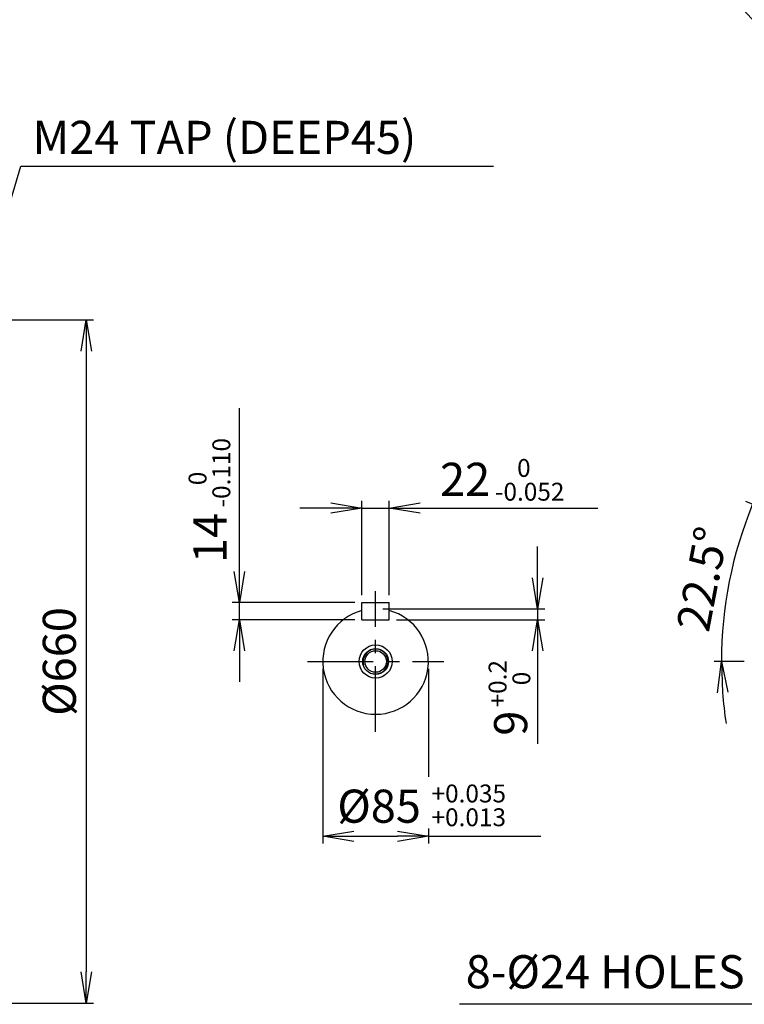
# Model space of a CAD drawing. Units: millimetres. Extents: x 0 to 4557, y -1871 to 2310.
# Drawn here: x 1497 to 2197, y 804 to 1755 of the extents above; entities that cross this region are included whole.
import ezdxf

# ---------------------------------------------------------------- set-up
doc = ezdxf.new("R2010")
doc.units = ezdxf.units.MM
doc.header["$LTSCALE"] = 2
doc.header["$PDMODE"] = 1
doc.linetypes.add('CENTER', pattern=[2, 1.25, -0.25, 0.25, -0.25])
doc.layers.get('0').update_dxf_attribs({"color": 3, "linetype": 'CONTINUOUS'})
doc.layers.get('DEFPOINTS').update_dxf_attribs({"linetype": 'CONTINUOUS'})
for name, color, linetype in [('D', 3, 'CONTINUOUS'), ('DV1_Default', 7, 'CONTINUOUS'), ('T', 7, 'CONTINUOUS'), ('축', 7, 'CONTINUOUS'), ('키이', 7, 'CONTINUOUS')]:
    doc.layers.add(name, color=color, linetype=linetype)
doc.styles.add('ROMANS', font='romans.shx', dxfattribs={"bigfont": 'whgtxt.shx'})
doc.styles.get("Standard").update_dxf_attribs({"font": 'romans', "height": 3, "bigfont": 'whgtxt'})
doc.dimstyles.get("Standard").update_dxf_attribs({"dimtxt": 0.18, "dimasz": 0.18, "dimexe": 0.18, "dimexo": 0.0625, "dimgap": 0.09, "dimtad": 0, "dimtih": 1, "dimtoh": 1, "dimdec": 4, "dimzin": 0, "dimdsep": 46, "dimtxsty": 'Standard', "dimcen": 0.09, "dimadec": 0, "dimazin": 0, "dimtfac": 1, "dimtdec": 4, "dimtofl": 0, "dimtmove": 0, "dimatfit": 3, "dimfxl": 1, "dimtolj": 1, "dimtzin": 0, "dimarcsym": 0})

# ---------------------------------------------------------------- blocks, each defined once
blk = doc.blocks.new('_OPEN')
at = {"color": 0, "linetype": 'ByBlock'}
for p, q in [((-1, 0.167), (0, 0)), ((0, 0), (-1, -0.167)), ((0, 0), (-1, 0))]:
    blk.add_line(p, q, dxfattribs=at)
blk = doc.blocks.new('*D18')
at = {"layer": 'DEFPOINTS', "color": 0}
for p in [(1185.17, 1465.07), (1185.17, 805.07), (1561.43, 805.07)]:
    blk.add_point(p, dxfattribs=at)
at = {"layer": 'T', "color": 2, "lineweight": -2}
for p, q in [((1192.17, 1465.07), (1568.43, 1465.07)), ((1561.43, 1435.07), (1561.43, 835.07)), ((1192.17, 805.07), (1568.43, 805.07))]:
    blk.add_line(p, q, dxfattribs=at)
at = {"layer": 'T', "color": 2, "lineweight": -2, "xscale": 30, "yscale": 30, "zscale": 30}
for p, rotation in [((1561.43, 1465.07), 90), ((1561.43, 805.07), 270)]:
    blk.add_blockref('_OPEN', p, dxfattribs=dict(at, rotation=rotation))
at = {"layer": 'T', "color": 7, "insert": (1535.43, 1135.07), "char_height": 32, "attachment_point": 5, "rotation": 90, "style": 'ROMANS'}
blk.add_mtext('\\A1;%%C660', dxfattribs=at)
blk = doc.blocks.new('*D26')
at = {"layer": 'DEFPOINTS', "color": 0}
for p in [(1841.09, 1186.07), (1854.29, 1175.27), (1997.57, 1175.27)]:
    blk.add_point(p, dxfattribs=at)
at = {"layer": 'T', "color": 2, "lineweight": -2}
for p, q in [((1997.57, 1216.07), (1997.57, 1246.07)), ((1848.09, 1186.07), (2004.57, 1186.07)), ((1997.57, 1186.07), (1997.57, 1175.27)), ((1861.29, 1175.27), (2004.57, 1175.27)), ((1997.57, 1145.27), (1997.57, 1055.55))]:
    blk.add_line(p, q, dxfattribs=at)
at = {"layer": 'T', "color": 2, "lineweight": -2, "xscale": 30, "yscale": 30, "zscale": 30}
for p, rotation in [((1997.57, 1186.07), 270), ((1997.57, 1175.27), 90)]:
    blk.add_blockref('_OPEN', p, dxfattribs=dict(at, rotation=rotation))
at = {"layer": 'T', "color": 7, "insert": (1971.57, 1075.46), "char_height": 32, "attachment_point": 5, "rotation": 90, "style": 'ROMANS'}
blk.add_mtext('\\A1;9', dxfattribs=at)
blk = doc.blocks.new('*D27')
at = {"layer": 'DEFPOINTS', "color": 0}
for p in [(2279.23, 1256.38), (2188.71, 1237.8), (2310.65, 1243.37), (2204.31, 1135.07), (2566.74, 1135.07)]:
    blk.add_point(p, dxfattribs=at)
at = {"layer": 'T', "color": 2, "lineweight": -2}
for p, q in [((2272.77, 1259.06), (2198.94, 1289.64)), ((2197.31, 1135.07), (2168.19, 1135.07))]:
    blk.add_line(p, q, dxfattribs=at)
for start, end in [(148.83674, 153.16837), (157.5, 180), (184.33163, 188.66326)]:
    blk.add_arc((2572.1, 1135.07), 396.91, start, end, dxfattribs=at)
at = {"layer": 'T', "color": 2, "lineweight": -2, "xscale": 30, "yscale": 30, "zscale": 30}
for p, rotation in [((2205.4, 1286.96), 245.3341854329634), ((2175.19, 1135.07), 92.16581456703356)]:
    blk.add_blockref('_OPEN', p, dxfattribs=dict(at, rotation=rotation))
at = {"layer": 'T', "color": 7, "insert": (2156.78, 1214.85), "char_height": 32, "attachment_point": 5, "rotation": 79.12553, "style": 'ROMANS'}
blk.add_mtext('\\A1;22.5°', dxfattribs=at)

msp = doc.modelspace()

# ---------------------------------------------------------------- linework, layer by layer
at = {"layer": 'D', "color": 0, "linetype": 'ByBlock'}
for p in [(1570.61, 896.98), (1584.11, 896.73), (1654.08, 902.08), (1654.08, 901.65), (1667.53, 902.08), (1667.53, 902.08), (1675.03, 902.09), (1675.03, 902.08), (1684.83, 895.81), (1698.32, 895.56), (1574.88, 887.98), (1582.36, 888.23), (1584.11, 888.23), (1657.79, 886.03), (1658.19, 885.99), (1658.3, 886.15), (1689.1, 886.81), (1696.58, 887.06), (1698.32, 887.06), (1650.29, 875.78), (1650.29, 875.78), (1652.81, 884.33), (1653.36, 884.44), (1721.18, 876.27), (1642.83, 869.48), (1643.37, 869.48), (1643.37, 869.48), (1644.02, 869.48), (1644.07, 869.62), (1644.73, 869.62), (1644.73, 869.48), (1647.35, 871.79), (1647.75, 871.75), (1647.86, 871.91), (1649.04, 874.36), (1649.04, 874.24), (1649.04, 872.09), (1649.04, 871.45), (1651.37, 872.2), (1665.43, 871.97), (1665.43, 871.97), (1665.43, 871.97), (1676.89, 866.3), (1678.24, 865.8), (1678.24, 865.8), (1680.88, 874.24), (1680.88, 872.09), (1680.88, 871.7), (1682.33, 872.2), (1682.56, 865.8), (1682.56, 865.8), (1683.91, 867.27), (1683.91, 866.3), (1683.91, 865.8), (1698.86, 871.91), (1698.86, 871.72), (1699.81, 872.22), (1700.93, 874.04), (1702.69, 868.06), (1716.01, 874.64), (1716.01, 874.63), (1716.01, 872.01), (1721.18, 871.91), (1721.18, 871.78), (1723.26, 874.04), (1723.26, 873.64), (1723.26, 872.22), (1723.26, 870.04), (1636.71, 860.59), (1636.87, 860.23), (1637.16, 860.24), (1637.23, 860.58), (1637.23, 860.24), (1640.75, 859.84), (1640.83, 859.66), (1640.98, 859.67), (1641.02, 859.84), (1641.02, 859.67), (1643.89, 864.4), (1644.16, 864.4), (1644.16, 864.4), (1644.5, 864.4), (1644.52, 864.48), (1644.86, 864.48), (1644.86, 864.4), (1646.19, 862.29), (1646.21, 865.59), (1646.41, 865.57), (1646.47, 865.65), (1647.31, 865.37), (1647.83, 858.46), (1649.37, 860.25), (1649.76, 859.83), (1650.51, 859.29), (1650.51, 857.9), (1653.52, 861.38), (1654.29, 860.57), (1655.73, 859.52), (1676.89, 865.41), (1676.89, 864.95), (1684.21, 861.91), (1686, 863.02), (1686.12, 860.31), (1686.12, 860.31), (1697.83, 865.42), (1704.56, 858.12), (1707.1, 865.42), (1715.37, 859.8), (1715.37, 859.77), (1715.37, 859.77), (1715.37, 857.92), (1715.37, 857.92), (1717.41, 857.07), (1717.79, 856.8), (1717.87, 856.62), (1718.02, 856.63), (1718.06, 856.8), (1718.06, 856.63), (1719.94, 857.07), (1720.36, 861.89), (1720.93, 861.36), (1721.2, 861.36), (1721.2, 861.36), (1721.54, 861.36), (1721.57, 861.44), (1721.9, 861.44), (1721.9, 861.36), (1721.97, 858.49), (1721.97, 858.49), (1721.99, 860.25), (1722.2, 860.7), (1722.2, 860.69), (1722.2, 860.69), (1722.2, 859.34), (1722.2, 859.34), (1722.25, 860.83), (1722.65, 860.85), (1722.65, 860.83), (1722.65, 860.83), (1723.23, 859.25), (1723.25, 862.55), (1723.45, 862.53), (1723.51, 862.61), (1724.02, 857.03), (1724.5, 857.98), (1724.5, 857.79), (1726.41, 857.21), (1726.81, 856.8), (1726.98, 857.98), (1726.98, 857.78), (1727.36, 859.92), (1727.36, 859.92), (1727.36, 859.92), (1727.55, 856.26), (1663.05, 856.19), (1663.05, 849.64), (1664.01, 855.37), (1664.01, 849.64), (1665.33, 847.41), (1665.56, 847.93), (1667.71, 853.6), (1667.71, 853.6), (1667.95, 853.6), (1669.83, 847.91), (1669.83, 847.91), (1669.83, 847.91), (1674.33, 847.91), (1674.33, 847.91), (1677.71, 847.93), (1677.71, 847.93), (1678.83, 847.91), (1680.4, 847.93), (1680.4, 847.91), (1680.4, 847.91), (1681.76, 847.93), (1681.76, 847.93), (1686.11, 853.56), (1686.12, 853.56), (1686.12, 853.56), (1689.12, 849.64), (1715.14, 855.82), (1715.14, 855.78), (1715.17, 855.82), (1715.17, 855.78), (1715.2, 856.08), (1715.2, 856.04), (1715.2, 855.87), (1715.2, 855.83), (1715.61, 855.4), (1717.55, 856.08), (1717.55, 856.04), (1719.94, 856.06), (1720.72, 856.06), (1721.48, 855.4), (1721.48, 855.38), (1724.18, 854.57), (1724.44, 855.83), (1724.87, 855.43), (1725.06, 856.11), (1725.06, 856.11), (1725.06, 856.11), (1725.97, 855.83), (1664.81, 846.2), (1814.37, 838.3), (1814.45, 838.12), (1814.6, 838.13), (1814.64, 838.3), (1814.64, 838.13), (1817.51, 842.86), (1817.78, 842.86), (1817.78, 842.86), (1818.12, 842.86), (1818.14, 842.94), (1818.48, 842.94), (1818.48, 842.86), (1819.81, 840.76), (1819.83, 844.05), (1820.03, 844.03), (1820.09, 844.11), (1822.99, 838.71), (1823.38, 838.3), (1824.13, 837.76), (1763.18, 831.54), (1763.73, 831.66), (1768.16, 833.25), (1768.56, 833.21), (1768.67, 833.36), (1821.45, 836.93), (1757.72, 819.01), (1758.12, 818.97), (1758.24, 819.13), (1753.2, 816.7), (1753.74, 816.7), (1753.74, 816.7), (1754.26, 811.62), (1754.4, 816.7), (1754.44, 816.84), (1754.54, 811.62), (1754.54, 811.62), (1754.87, 811.62), (1754.9, 811.69), (1755.1, 816.84), (1755.1, 816.7), (1755.24, 811.69), (1755.24, 811.62), (1756.56, 809.51), (1756.58, 812.81), (1756.78, 812.78), (1756.84, 812.87), (1757.69, 812.59), (1747.08, 807.81), (1747.24, 807.45), (1747.54, 807.46), (1747.6, 807.8), (1747.6, 807.46), (1751.12, 807.06), (1751.21, 806.88), (1751.36, 806.89), (1751.39, 807.06), (1751.39, 806.89), (1758.2, 805.68), (1759.75, 807.47), (1760.14, 807.05), (1760.88, 806.51), (1760.89, 805.12), (1763.9, 808.6), (1764.66, 807.79), (1766.11, 806.74)]:
    msp.add_point(p, dxfattribs=at)
at = {"layer": 'DV1_Default', "color": 1, "linetype": 'CENTER', "ltscale": 25.4}
for p, q in [((1841.09, 1067), (1841.09, 1203.14)), ((1775.19, 1135.07), (1906.99, 1135.07))]:
    msp.add_line(p, q, dxfattribs=at)
at = {"layer": 'T', "color": 2}
for p, q in [((1709.51, 1222.07), (1709.51, 1379.7)), ((1827.89, 1199.07), (1827.89, 1290.25)), ((1854.29, 1199.07), (1854.29, 1290.25)), ((1797.89, 1283.25), (1767.89, 1283.25)), ((1827.89, 1283.25), (1854.29, 1283.25)), ((1884.29, 1283.25), (2055.82, 1283.25)), ((1820.89, 1192.07), (1702.51, 1192.07)), ((1709.51, 1175.27), (1709.51, 1192.07)), ((1820.89, 1175.27), (1702.51, 1175.27)), ((1709.51, 1145.27), (1709.51, 1115.27)), ((1790.09, 1128.07), (1790.09, 959.21)), ((1892.09, 1128.07), (1892.09, 1023.59)), ((1892.09, 973.66), (1892.09, 959.21)), ((1820.09, 966.21), (1862.09, 966.21)), ((1892.09, 966.21), (2000.74, 966.21))]:
    msp.add_line(p, q, dxfattribs=at)
at = {"layer": '축', "color": 3, "linetype": 'Continuous', "ltscale": 25.4}
for radius in [16, 12.5, 10.38]:
    msp.add_circle((1841.09, 1135.07), radius, dxfattribs=at)
msp.add_arc((1841.09, 1135.07), 12, 255, 195, dxfattribs=at)
at = {"layer": '키이', "color": 3, "linetype": 'Continuous', "ltscale": 25.4}
for p, q in [((1827.89, 1175.27), (1827.89, 1192.07)), ((1827.89, 1192.07), (1854.29, 1192.07)), ((1854.29, 1175.27), (1854.29, 1192.07)), ((1827.89, 1175.27), (1854.29, 1175.27))]:
    msp.add_line(p, q, dxfattribs=at)
msp.add_arc((1841.09, 1135.07), 51, 105.00027, 74.99973, dxfattribs=at)

# ---------------------------------------------------------------- block references
at = {"layer": 'T', "color": 2, "xscale": 30, "yscale": 30, "zscale": 30}
for p in [(1827.89, 1283.25), (1892.09, 966.21)]:
    msp.add_blockref('_OPEN', p, dxfattribs=at)
for p, rotation in [((1854.29, 1283.25), 180), ((1709.51, 1192.07), 270), ((1709.51, 1175.27), 90), ((1790.09, 966.21), 180)]:
    msp.add_blockref('_OPEN', p, dxfattribs=dict(at, rotation=rotation))

# ---------------------------------------------------------------- texts
at = {"layer": 'T', "color": 7, "style": 'ROMANS'}
for s, height, p in [('M24 TAP (DEEP45)', 32, (1509.55, 1625.51)), ('0', 17.28, (1977.8, 1313.48)), ('-0.052', 17.28, (1956.45, 1290.5)), ('+0.035', 17.28, (1895.12, 998.91)), ('+0.013', 17.28, (1895.12, 975.93)), ('8-%%C24 HOLES', 32, (1928.15, 819.3))]:
    msp.add_text(s, height=height, dxfattribs=at).set_placement(p)
for s, p in [('-0.110', (1700.62, 1283.98)), ('0', (1677.64, 1305.38)), ('+0.2', (1967.58, 1090.7)), ('0', (1990.56, 1112.1))]:
    msp.add_text(s, height=17.28, rotation=90, dxfattribs=at).set_placement(p)
at = {"layer": 'T', "color": 7, "char_height": 32, "attachment_point": 5, "style": 'ROMANS'}
for s, insert in [('\\A1;22', (1927.56, 1311.11)), ('\\A1;%%C85', (1844.44, 995.28))]:
    msp.add_mtext(s, dxfattribs=dict(at, insert=insert))
at = {"layer": 'T', "color": 7, "insert": (1680.99, 1254.43), "char_height": 32, "attachment_point": 5, "rotation": 90, "style": 'ROMANS'}
msp.add_mtext('\\A1;14', dxfattribs=at)

# ---------------------------------------------------------------- dimensions: what is measured, and where the dimension line sits
at = {"layer": 'T'}
dim = msp.add_linear_dim(base=(1561.43, 805.07), p1=(1185.17, 1465.07), p2=(1185.17, 805.07), angle=90, text='%%C<>', dimstyle='Standard', override={"dimtxt": 32, "dimasz": 30, "dimexe": 7, "dimexo": 7, "dimgap": 10, "dimtad": 1, "dimtih": 0, "dimtoh": 0, "dimdec": 1, "dimrnd": 0.005, "dimzin": 8, "dimtxsty": 'ROMANS', "dimblk": 'OPEN', "dimcen": 0, "dimclrd": 2, "dimclre": 2, "dimclrt": 7, "dimazin": 2, "dimtfac": 0.55, "dimtdec": 1, "dimtofl": 1, "dimatfit": 0, "dimldrblk": 'OPEN'}, dxfattribs=at)
dim.commit()
dim.dimension.update_dxf_attribs({"geometry": '*D18', "text_midpoint": (1535.43, 1135.07)})
dim = msp.add_angular_dim_2l(base=(2188.71, 1237.8), line1=((2279.23, 1256.38), (2310.65, 1243.37)), line2=((2566.74, 1135.07), (2204.31, 1135.07)), dimstyle='Standard', override={"dimtxt": 32, "dimasz": 30, "dimexe": 7, "dimexo": 7, "dimgap": 10, "dimtad": 1, "dimtih": 0, "dimtoh": 0, "dimdec": 1, "dimrnd": 0.005, "dimzin": 8, "dimtxsty": 'ROMANS', "dimblk": 'OPEN', "dimcen": 0, "dimclrd": 2, "dimclre": 2, "dimclrt": 7, "dimadec": 1, "dimazin": 2, "dimtfac": 0.55, "dimtdec": 1, "dimtofl": 1, "dimatfit": 0, "dimldrblk": 'OPEN'}, dxfattribs=at)
dim.commit()
dim.dimension.update_dxf_attribs({"geometry": '*D27', "text_midpoint": (2182.32, 1209.95), "dimtype": 162})
dim = msp.add_linear_dim(base=(1997.57, 1175.27), p1=(1841.09, 1186.07), p2=(1854.29, 1175.27), angle=90, text='9', dimstyle='Standard', override={"dimtxt": 32, "dimasz": 30, "dimexe": 7, "dimexo": 7, "dimgap": 10, "dimtad": 1, "dimtih": 0, "dimtoh": 0, "dimdec": 1, "dimrnd": 0.005, "dimzin": 8, "dimtxsty": 'ROMANS', "dimblk": 'OPEN', "dimcen": 0, "dimclrd": 2, "dimclre": 2, "dimclrt": 7, "dimazin": 2, "dimtfac": 0.55, "dimtdec": 1, "dimtofl": 1, "dimatfit": 0, "dimldrblk": 'OPEN'}, dxfattribs=at)
dim.commit()
dim.dimension.update_dxf_attribs({"geometry": '*D26', "text_midpoint": (1997.57, 1075.46), "dimtype": 160})

# ---------------------------------------------------------------- leaders
for points in [[(2377.2, 1566.07), (2133.94, 1833.84), (1744.97, 1833.84)], [(1355.17, 1135.07), (1498.32, 1613.66), (1954.88, 1613.66)], [(2294.94, 1008.26), (2271.57, 803.84), (1922.11, 803.84)]]:
    msp.add_leader(points, dimstyle='Standard', override={"dimtxt": 32, "dimasz": 30, "dimexe": 7, "dimexo": 7, "dimgap": 10, "dimtad": 0, "dimtih": 0, "dimtoh": 0, "dimdec": 1, "dimrnd": 0.005, "dimzin": 8, "dimtxsty": 'ROMANS', "dimcen": 0, "dimclrd": 2, "dimclre": 2, "dimclrt": 7, "dimazin": 2, "dimtfac": 0.55, "dimtdec": 1, "dimtofl": 1, "dimatfit": 0, "dimldrblk": 'OPEN'}, dxfattribs=at)

doc.saveas('drawing.dxf')
